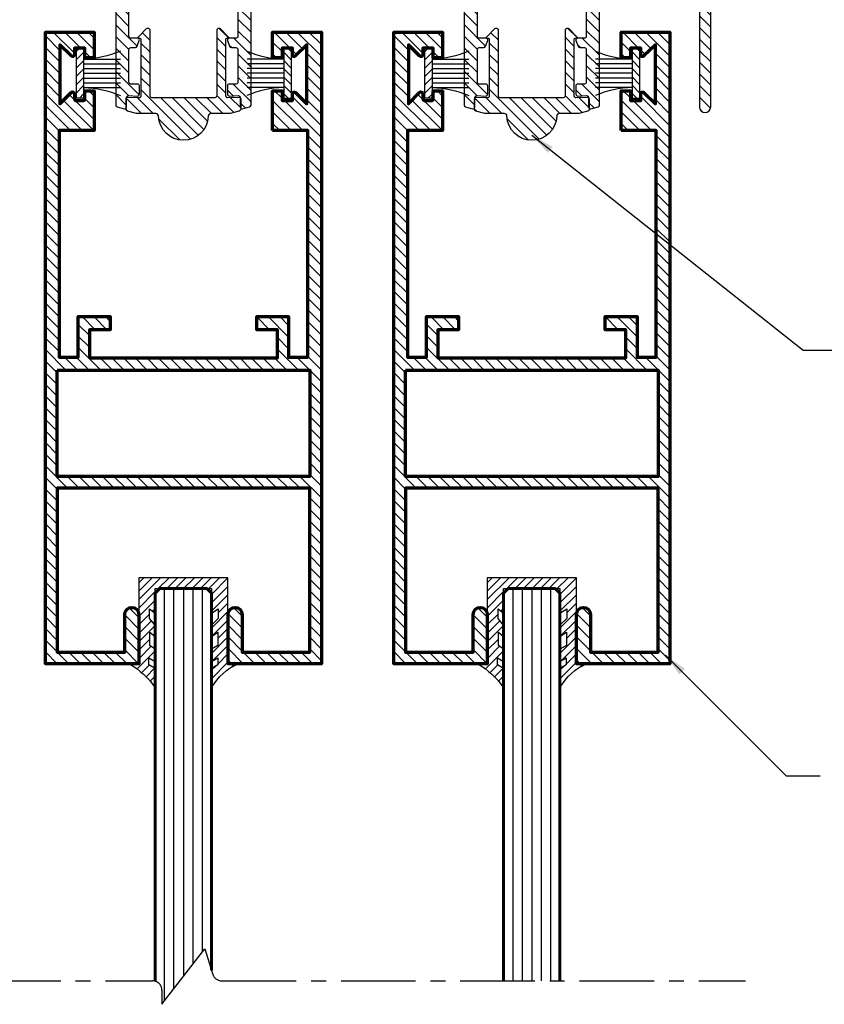
# Model space of a CAD drawing. Units: millimetres. Extents: x -1311 to 8132, y -6693 to 1796.
# Drawn here: x 3225 to 3310, y -4762 to -4657 of the extents above; entities that cross this region are included whole.
import ezdxf

# ---------------------------------------------------------------- set-up
doc = ezdxf.new("R2010")
doc.units = ezdxf.units.MM
doc.header["$MEASUREMENT"] = 0
doc.linetypes.add('AXES', pattern=[50.8, 31.75, -6.35, 6.35, -6.35])
for name, color, linetype, lineweight in [('Accessory-Contour', 1, 'Continuous', 25), ('Aluminium-Contour', 2, 'Continuous', 70), ('Glass-Contour', 4, 'Continuous', 60), ('Glass-Elevation', 150, 'Continuous', 25)]:
    doc.layers.add(name, color=color, linetype=linetype, lineweight=lineweight)
for name, color, linetype in [('F-AXES', 1, 'AXES'), ('KYS', 7, 'Continuous'), ('TOS_M1', 7, 'Continuous')]:
    doc.layers.add(name, color=color, linetype=linetype)
doc.styles.add('ROMANS', font='romans.shx', dxfattribs={"width": 0.7})
doc.dimstyles.new('TRT-1', dxfattribs={"dimtxt": 3, "dimasz": 2.5, "dimexe": 1, "dimexo": 1, "dimgap": 1, "dimtad": 1, "dimdec": 1, "dimzin": 12, "dimdsep": 46, "dimtxsty": 'ROMANS', "dimcen": 0, "dimclrd": 8, "dimclre": 8, "dimclrt": 1, "dimazin": 3, "dimtfac": 1, "dimtdec": 1, "dimtmove": 2, "dimatfit": 3, "dimfxl": 1, "dimarcsym": 0})

# ---------------------------------------------------------------- blocks, each defined once
blk = doc.blocks.new('A$C705B5D30')
h = blk.add_hatch()
h.set_pattern_fill('ANSI31', color=8, scale=5, angle=180, style=0)
h.set_pattern_definition([(225, (1579.3032, 474.50335), (0.44194174, -0.44194174), [])])
h.paths.add_polyline_path([(2.65, 0.15), (2.65, 0.95), (-2.65, 0.95), (-2.65, 0.15)])
at = {"layer": 'KYS', "color": 6}
for p, q in [((-1.5, 0.95), (-1.5, 4.86)), ((-1, 0.95), (-1, 4.86)), ((-0.5, 0.95), (-0.5, 4.86)), ((0, 0.95), (0, 4.86)), ((0.5, 0.95), (0.5, 4.86)), ((1, 0.95), (1, 4.86)), ((1.5, 0.95), (1.5, 4.86)), ((2.65, 0.95), (-2.65, 0.95)), ((-2.65, 0.95), (-2.65, 0.15)), ((2.65, 0.15), (-2.65, 0.15)), ((2.65, 0.95), (2.65, 0.15))]:
    blk.add_line(p, q, dxfattribs=at)
for centre, start, end in [((-12.13, 0.69), 1.4203, 23.115), ((12.13, 0.69), 156.885, 178.5797)]:
    blk.add_arc(centre, 10.63, start, end, dxfattribs=at)
blk = doc.blocks.new('A$C66BF1652')
h = blk.add_hatch()
h.set_pattern_fill('ANSI31', color=256, scale=7)
edge = h.paths.add_edge_path()
edge.add_line((-53.53, 232.23), (-57.78, 232.23))
edge.add_line((-57.78, 232.23), (-57.78, 233.23))
edge.add_line((-57.78, 233.23), (-56.73, 233.23))
edge.add_line((-56.73, 233.23), (-56.73, 234.33))
edge.add_line((-56.73, 234.33), (-57.45, 234.33))
edge.add_arc((-57.45, 234.53), 0.2, 135, 270, ccw=False)
edge.add_line((-57.59, 234.67), (-56.38, 235.88))
edge.add_line((-56.38, 235.88), (-62.68, 235.88))
edge.add_line((-62.68, 235.88), (-61.48, 234.67))
edge.add_arc((-61.62, 234.53), 0.2, -90, 45, ccw=False)
edge.add_line((-61.62, 234.33), (-62.33, 234.33))
edge.add_line((-62.33, 234.33), (-62.33, 233.23))
edge.add_line((-62.33, 233.23), (-61.28, 233.23))
edge.add_line((-61.28, 233.23), (-61.28, 232.23))
edge.add_line((-61.28, 232.23), (-64.03, 232.23))
edge.add_line((-64.03, 232.23), (-64.03, 237.43))
edge.add_line((-64.03, 237.43), (3.22, 237.43))
edge.add_line((3.22, 237.43), (3.22, 227.48))
edge.add_line((3.22, 227.48), (-2.03, 227.48))
edge.add_arc((-2.03, 228.23), 0.75, 90, 270, ccw=False)
edge.add_line((-2.03, 228.98), (1.97, 228.98))
edge.add_line((1.97, 228.98), (1.97, 236.18))
edge.add_line((1.97, 236.18), (-15.48, 236.18))
edge.add_line((-15.48, 236.18), (-15.48, 209.28))
edge.add_line((-15.48, 209.28), (1.97, 209.28))
edge.add_line((1.97, 209.28), (1.97, 216.48))
edge.add_line((1.97, 216.48), (-2.03, 216.48))
edge.add_arc((-2.03, 217.23), 0.75, 90, 270, ccw=False)
edge.add_line((-2.03, 217.98), (3.22, 217.98))
edge.add_line((3.22, 217.98), (3.22, 208.03))
edge.add_line((3.22, 208.03), (-64.03, 208.03))
edge.add_line((-64.03, 208.03), (-64.03, 213.23))
edge.add_line((-64.03, 213.23), (-61.28, 213.23))
edge.add_line((-61.28, 213.23), (-61.28, 212.23))
edge.add_line((-61.28, 212.23), (-62.33, 212.23))
edge.add_line((-62.33, 212.23), (-62.33, 211.13))
edge.add_line((-62.33, 211.13), (-61.62, 211.13))
edge.add_arc((-61.62, 210.93), 0.2, -45, 90, ccw=False)
edge.add_line((-61.48, 210.78), (-62.68, 209.58))
edge.add_line((-62.68, 209.58), (-56.38, 209.58))
edge.add_line((-56.38, 209.58), (-57.59, 210.78))
edge.add_arc((-57.45, 210.93), 0.2, 90, 225, ccw=False)
edge.add_line((-57.45, 211.13), (-56.93, 211.13))
edge.add_arc((-56.93, 211.33), 0.2, 270, 360)
edge.add_line((-56.73, 211.33), (-56.73, 212.03))
edge.add_arc((-56.93, 212.03), 0.2, 0, 90)
edge.add_line((-56.93, 212.23), (-57.78, 212.23))
edge.add_line((-57.78, 212.23), (-57.78, 213.23))
edge.add_line((-57.78, 213.23), (-53.53, 213.23))
edge.add_line((-53.53, 213.23), (-53.53, 209.48))
edge.add_line((-53.53, 209.48), (-29.43, 209.48))
edge.add_line((-29.43, 209.48), (-29.43, 211.53))
edge.add_line((-29.43, 211.53), (-33.73, 211.53))
edge.add_line((-33.73, 211.53), (-33.73, 214.93))
edge.add_line((-33.73, 214.93), (-32.33, 214.93))
edge.add_line((-32.33, 214.93), (-32.33, 212.73))
edge.add_line((-32.33, 212.73), (-29.33, 212.73))
edge.add_line((-29.33, 212.73), (-29.33, 232.73))
edge.add_line((-29.33, 232.73), (-32.33, 232.73))
edge.add_line((-32.33, 232.73), (-32.33, 230.53))
edge.add_line((-32.33, 230.53), (-33.73, 230.53))
edge.add_line((-33.73, 230.53), (-33.73, 233.93))
edge.add_line((-33.73, 233.93), (-29.43, 233.93))
edge.add_line((-29.43, 233.93), (-29.43, 235.98))
edge.add_line((-29.43, 235.98), (-53.53, 235.98))
edge.add_line((-53.53, 235.98), (-53.53, 232.23))
h.paths.add_polyline_path([(-28.03, 209.28), (-28.03, 236.18), (-16.73, 236.18), (-16.73, 209.28)], flags=16)
at = {"layer": 'Aluminium-Contour', "color": 3}
blk.add_lwpolyline([(-53.53, 232.23), (-57.78, 232.23), (-57.78, 233.23), (-56.73, 233.23), (-56.73, 234.33), (-57.45, 234.33, -0.668179), (-57.59, 234.67), (-56.38, 235.88), (-62.68, 235.88), (-61.48, 234.67, -0.668179), (-61.62, 234.33), (-62.33, 234.33), (-62.33, 233.23), (-61.28, 233.23), (-61.28, 232.23), (-64.03, 232.23), (-64.03, 237.43), (3.22, 237.43), (3.22, 227.48), (-2.03, 227.48, -1), (-2.03, 228.98), (1.97, 228.98), (1.97, 236.18), (-15.48, 236.18), (-15.48, 209.28), (1.97, 209.28), (1.97, 216.48), (-2.03, 216.48, -1), (-2.03, 217.98), (3.22, 217.98), (3.22, 208.03), (-64.03, 208.03), (-64.03, 213.23), (-61.28, 213.23), (-61.28, 212.23), (-62.33, 212.23), (-62.33, 211.13), (-61.62, 211.13, -0.668179), (-61.48, 210.78), (-62.68, 209.58), (-56.38, 209.58), (-57.59, 210.78, -0.668179), (-57.45, 211.13), (-56.93, 211.13, 0.414214), (-56.73, 211.33), (-56.73, 212.03, 0.414214), (-56.93, 212.23), (-57.78, 212.23), (-57.78, 213.23), (-53.53, 213.23), (-53.53, 209.48), (-29.43, 209.48), (-29.43, 211.53), (-33.73, 211.53), (-33.73, 214.93), (-32.33, 214.93), (-32.33, 212.73), (-29.33, 212.73), (-29.33, 232.73), (-32.33, 232.73), (-32.33, 230.53), (-33.73, 230.53), (-33.73, 233.93), (-29.43, 233.93), (-29.43, 235.98), (-53.53, 235.98)], format="xyb", close=True, dxfattribs=at)
blk.add_lwpolyline([(-28.03, 209.28), (-28.03, 236.18), (-16.73, 236.18), (-16.73, 209.28)], close=True, dxfattribs=at)
blk = doc.blocks.new('A$C3958574A')
h = blk.add_hatch()
h.set_pattern_fill('ANSI31', color=256, scale=7)
h.set_pattern_definition([(45, (-141.8919, -1017.5003), (-0.6187184, 0.6187184), [])])
edge = h.paths.add_edge_path()
edge.add_line((4.99, 1.71), (2.95, 1.71))
edge.add_arc((2.95, 2.01), 0.3, 181.9426, 270, ccw=False)
edge.add_arc((0, 1.91), 2.65, 1.9426, 178.0574)
edge.add_arc((-2.95, 2.01), 0.3, 270, 358.0574, ccw=False)
edge.add_line((-2.95, 1.71), (-4.99, 1.71))
edge.add_line((-4.99, 1.71), (-5.95, 1.46))
edge.add_arc((-5.9, 1.26), 0.2, 105, 180)
edge.add_line((-6.1, 1.26), (-6.1, 0.17))
edge.add_arc((-5.9, 0.17), 0.2, 180, 272)
edge.add_line((-5.89, -0.03), (-4.7, 0.01))
edge.add_arc((-4.69, -0.19), 0.2, 0, 92, ccw=False)
edge.add_line((-4.49, -0.19), (-4.49, -6.16))
edge.add_arc((-4.59, -6.16), 0.1, 270, 358.1612, ccw=False)
edge.add_line((-4.59, -6.26), (-4.75, -6.26))
edge.add_arc((-4.75, -6.36), 0.1, 90, 225)
edge.add_line((-4.82, -6.43), (-3.93, -7.32))
edge.add_arc((-3.79, -7.18), 0.2, 225, 360)
edge.add_line((-3.59, -7.18), (-3.59, -0.2))
edge.add_arc((-3.39, -0.2), 0.2, 90, 180, ccw=False)
edge.add_line((-3.39, 0), (3.39, 0))
edge.add_arc((3.39, -0.2), 0.2, 0, 90, ccw=False)
edge.add_line((3.59, -0.2), (3.59, -7.18))
edge.add_arc((3.79, -7.18), 0.2, 180, 315)
edge.add_line((3.93, -7.32), (4.82, -6.43))
edge.add_arc((4.75, -6.36), 0.1, 315, 450)
edge.add_line((4.75, -6.26), (4.59, -6.26))
edge.add_arc((4.59, -6.16), 0.1, 181.8388, 270, ccw=False)
edge.add_line((4.49, -6.16), (4.49, -0.19))
edge.add_arc((4.69, -0.19), 0.2, 88, 180, ccw=False)
edge.add_line((4.7, 0.01), (5.89, -0.03))
edge.add_arc((5.9, 0.17), 0.2, 268, 360)
edge.add_line((6.1, 0.17), (6.1, 1.26))
edge.add_arc((5.9, 1.26), 0.2, 0, 75)
edge.add_line((5.95, 1.46), (4.99, 1.71))
at = {"color": 3}
blk.add_lwpolyline([(4.99, 1.71), (2.95, 1.71, -0.404318), (2.65, 2, 0.966657), (-2.65, 2, -0.404318), (-2.95, 1.71), (-4.99, 1.71), (-5.95, 1.46, 0.339454), (-6.1, 1.26), (-6.1, 0.17, 0.424475), (-5.89, -0.03), (-4.7, 0.01, -0.424475), (-4.49, -0.19), (-4.49, -6.16, -0.404845), (-4.59, -6.26), (-4.75, -6.26, 0.668179), (-4.82, -6.43), (-3.93, -7.32, 0.668179), (-3.59, -7.18), (-3.59, -0.2, -0.414214), (-3.39, 0), (3.39, 0, -0.414214), (3.59, -0.2), (3.59, -7.18, 0.668179), (3.93, -7.32), (4.82, -6.43, 0.668179), (4.75, -6.26), (4.59, -6.26, -0.404845), (4.49, -6.16), (4.49, -0.19, -0.424475), (4.7, 0.01), (5.89, -0.03, 0.424475), (6.1, 0.17), (6.1, 1.26, 0.339454), (5.95, 1.46)], format="xyb", close=True, dxfattribs=at)
blk = doc.blocks.new('A$C405157F7')
h = blk.add_hatch()
h.set_pattern_fill('ANSI31', color=256, scale=7)
edge = h.paths.add_edge_path(flags=16)
edge.add_line((38.57, 0.6), (37.07, 0.6))
edge.add_arc((37.07, 0.4), 0.2, 90, 180)
edge.add_line((36.87, 0.4), (36.87, -0.7))
edge.add_arc((36.57, -0.7), 0.3, -90, 0, ccw=False)
edge.add_line((36.57, -1), (36.35, -1))
edge.add_arc((33.15, 0), 3.35, 321.4681, 342.632, ccw=False)
edge.add_arc((35.54, -1.9), 0.3, 270, 321.4681, ccw=False)
edge.add_line((35.54, -2.2), (34.59, -2.2))
edge.add_arc((34.59, -1.9), 0.3, 210, 270, ccw=False)
edge.add_line((34.33, -2.05), (34.21, -1.84))
edge.add_arc((34.47, -1.69), 0.3, 128.0209, 210, ccw=False)
edge.add_arc((33.15, 0), 1.85, 308.0209, 424.378)
edge.add_line((33.95, 1.67), (33.95, 1.85))
edge.add_line((33.95, 1.85), (32.35, 1.85))
edge.add_line((32.35, 1.85), (32.35, 1.67))
edge.add_arc((33.15, 0), 1.85, 115.622, 231.9791)
edge.add_arc((31.83, -1.69), 0.3, -30, 51.9791, ccw=False)
edge.add_line((32.09, -1.84), (31.97, -2.05))
edge.add_arc((31.71, -1.9), 0.3, 270, 330, ccw=False)
edge.add_line((31.71, -2.2), (30.76, -2.2))
edge.add_arc((30.76, -1.9), 0.3, 218.5319, 270, ccw=False)
edge.add_arc((33.15, 0), 3.35, 197.368, 218.5319, ccw=False)
edge.add_line((29.95, -1), (29.73, -1))
edge.add_arc((29.73, -0.7), 0.3, 180, 270, ccw=False)
edge.add_line((29.43, -0.7), (29.43, 0.4))
edge.add_arc((29.23, 0.4), 0.2, 0, 90)
edge.add_line((29.23, 0.6), (27.73, 0.6))
edge.add_arc((27.73, 0.9), 0.3, 180, 270, ccw=False)
edge.add_line((27.43, 0.9), (27.43, 1.55))
edge.add_arc((27.13, 1.55), 0.3, 0, 90)
edge.add_line((27.13, 1.85), (6.32, 1.85))
edge.add_arc((6.32, 1.55), 0.3, 90, 180)
edge.add_line((6.02, 1.55), (6.02, 0.9))
edge.add_arc((5.72, 0.9), 0.3, 270, 360, ccw=False)
edge.add_line((5.72, 0.6), (4.22, 0.6))
edge.add_arc((4.22, 0.4), 0.2, 90, 180)
edge.add_line((4.02, 0.4), (4.02, -0.7))
edge.add_arc((3.72, -0.7), 0.3, -90, 0, ccw=False)
edge.add_line((3.72, -1), (3.2, -1))
edge.add_arc((0, 0), 3.35, 321.4681, 342.632, ccw=False)
edge.add_arc((2.39, -1.9), 0.3, 270, 321.4681, ccw=False)
edge.add_line((2.39, -2.2), (1.44, -2.2))
edge.add_arc((1.44, -1.9), 0.3, 210, 270, ccw=False)
edge.add_line((1.18, -2.05), (1.06, -1.84))
edge.add_arc((1.32, -1.69), 0.3, 128.0209, 210, ccw=False)
edge.add_arc((0, 0), 1.85, 308.0209, 424.378)
edge.add_line((0.8, 1.67), (0.8, 1.85))
edge.add_line((0.8, 1.85), (-0.8, 1.85))
edge.add_line((-0.8, 1.85), (-0.8, 1.67))
edge.add_arc((0, 0), 1.85, 115.622, 231.9791)
edge.add_arc((-1.32, -1.69), 0.3, -30, 51.9791, ccw=False)
edge.add_line((-1.06, -1.84), (-1.18, -2.05))
edge.add_arc((-1.44, -1.9), 0.3, 270, 330, ccw=False)
edge.add_line((-1.44, -2.2), (-2.39, -2.2))
edge.add_arc((-2.39, -1.9), 0.3, 218.5319, 270, ccw=False)
edge.add_arc((0, 0), 3.35, 159.473, 218.5319, ccw=False)
edge.add_arc((-3.61, 1.35), 0.5, 339.473, 450)
edge.add_line((-3.61, 1.85), (-16.15, 1.85))
edge.add_arc((-16.15, 1.55), 0.3, 90, 180)
edge.add_line((-16.45, 1.55), (-16.45, -2.3))
edge.add_arc((-16.15, -2.3), 0.3, 180, 270)
edge.add_line((-16.15, -2.6), (-15.4, -2.6))
edge.add_arc((-15.4, -3.6), 1, 0, 90, ccw=False)
edge.add_line((-14.4, -3.6), (-14.4, -4))
edge.add_arc((-14.7, -4), 0.3, -90, 0, ccw=False)
edge.add_line((-14.7, -4.3), (-15.1, -4.3))
edge.add_arc((-15.1, -4.1), 0.2, 180, 270, ccw=False)
edge.add_line((-15.3, -4.1), (-15.3, -3.9))
edge.add_arc((-15.6, -3.9), 0.3, 0, 90)
edge.add_line((-15.6, -3.6), (-16.15, -3.6))
edge.add_arc((-16.15, -3.9), 0.3, 90, 180)
edge.add_line((-16.45, -3.9), (-16.45, -10.5))
edge.add_arc((-16.25, -10.5), 0.2, 180, 270)
edge.add_line((-16.25, -10.7), (-15.5, -10.7))
edge.add_arc((-15.5, -10.5), 0.2, 270, 360)
edge.add_line((-15.3, -10.5), (-15.3, -10.2))
edge.add_arc((-15.1, -10.2), 0.2, 90, 180, ccw=False)
edge.add_line((-15.1, -10), (-14.7, -10))
edge.add_arc((-14.7, -10.3), 0.3, 0, 90, ccw=False)
edge.add_line((-14.4, -10.3), (-14.4, -10.4))
edge.add_arc((-14.2, -10.4), 0.2, 180, 270)
edge.add_line((-14.2, -10.6), (80.5, -10.6))
edge.add_arc((80.5, -10.4), 0.2, 270, 360)
edge.add_line((80.7, -10.4), (80.7, -10.3))
edge.add_arc((81, -10.3), 0.3, 90, 180, ccw=False)
edge.add_line((81, -10), (81.4, -10))
edge.add_arc((81.4, -10.2), 0.2, 0, 90, ccw=False)
edge.add_line((81.6, -10.2), (81.6, -10.5))
edge.add_arc((81.8, -10.5), 0.2, 180, 270)
edge.add_line((81.8, -10.7), (82.55, -10.7))
edge.add_arc((82.55, -10.5), 0.2, 270, 360)
edge.add_line((82.75, -10.5), (82.75, -3.9))
edge.add_arc((82.45, -3.9), 0.3, 0, 90)
edge.add_line((82.45, -3.6), (81.9, -3.6))
edge.add_arc((81.9, -3.9), 0.3, 90, 180)
edge.add_line((81.6, -3.9), (81.6, -4.1))
edge.add_arc((81.4, -4.1), 0.2, -90, 0, ccw=False)
edge.add_line((81.4, -4.3), (81, -4.3))
edge.add_arc((81, -4), 0.3, 180, 270, ccw=False)
edge.add_line((80.7, -4), (80.7, -3.6))
edge.add_arc((81.7, -3.6), 1, 90, 180, ccw=False)
edge.add_line((81.7, -2.6), (82.45, -2.6))
edge.add_arc((82.45, -2.3), 0.3, 270, 360)
edge.add_line((82.75, -2.3), (82.75, 1.55))
edge.add_arc((82.45, 1.55), 0.3, 0, 90)
edge.add_line((82.45, 1.85), (69.91, 1.85))
edge.add_arc((69.91, 1.35), 0.5, 90, 200.527)
edge.add_arc((66.3, 0), 3.35, -38.5319, 20.527, ccw=False)
edge.add_arc((68.69, -1.9), 0.3, 270, 321.4681, ccw=False)
edge.add_line((68.69, -2.2), (67.74, -2.2))
edge.add_arc((67.74, -1.9), 0.3, 210, 270, ccw=False)
edge.add_line((67.48, -2.05), (67.36, -1.84))
edge.add_arc((67.62, -1.69), 0.3, 128.0209, 210, ccw=False)
edge.add_arc((66.3, 0), 1.85, 308.0209, 424.378)
edge.add_line((67.1, 1.67), (67.1, 1.85))
edge.add_line((67.1, 1.85), (65.5, 1.85))
edge.add_line((65.5, 1.85), (65.5, 1.67))
edge.add_arc((66.3, 0), 1.85, 115.622, 231.9791)
edge.add_arc((64.98, -1.69), 0.3, -30, 51.9791, ccw=False)
edge.add_line((65.24, -1.84), (65.12, -2.05))
edge.add_arc((64.86, -1.9), 0.3, 270, 330, ccw=False)
edge.add_line((64.86, -2.2), (63.91, -2.2))
edge.add_arc((63.91, -1.9), 0.3, 218.5319, 270, ccw=False)
edge.add_arc((66.3, 0), 3.35, 197.368, 218.5319, ccw=False)
edge.add_line((63.1, -1), (62.58, -1))
edge.add_arc((62.58, -0.7), 0.3, 180, 270, ccw=False)
edge.add_line((62.28, -0.7), (62.28, 0.4))
edge.add_arc((62.08, 0.4), 0.2, 0, 90)
edge.add_line((62.08, 0.6), (60.58, 0.6))
edge.add_arc((60.58, 0.9), 0.3, 180, 270, ccw=False)
edge.add_line((60.28, 0.9), (60.28, 1.55))
edge.add_arc((59.98, 1.55), 0.3, 360, 450)
edge.add_line((59.98, 1.85), (39.17, 1.85))
edge.add_arc((39.17, 1.55), 0.3, 90, 180)
edge.add_line((38.87, 1.55), (38.87, 0.9))
edge.add_arc((38.57, 0.9), 0.3, -90, 0, ccw=False)
edge = h.paths.add_edge_path()
edge.add_arc((16.1, -11.7), 0.3, 270, 315, ccw=False)
edge.add_line((16.1, -12), (-16.15, -12))
edge.add_arc((-16.15, -12.3), 0.3, 90, 180)
edge.add_line((-16.45, -12.3), (-16.45, -18.1))
edge.add_arc((-16.15, -18.1), 0.3, 180, 270)
edge.add_line((-16.15, -18.4), (-10.75, -18.4))
edge.add_arc((-10.75, -17.4), 1, 270, 360)
edge.add_line((-9.75, -17.4), (-9.75, -16.1))
edge.add_arc((-8.75, -16.1), 1, 90, 180, ccw=False)
edge.add_line((-8.75, -15.1), (-8.33, -15.1))
edge.add_arc((-8.33, -15.3), 0.2, 45, 90, ccw=False)
edge.add_line((-8.19, -15.16), (-7.75, -15.6))
edge.add_line((-7.75, -15.6), (-7.31, -15.16))
edge.add_arc((-7.17, -15.3), 0.2, 90, 135, ccw=False)
edge.add_line((-7.17, -15.1), (-6.35, -15.1))
edge.add_arc((-6.35, -16.1), 1, -90, 90, ccw=False)
edge.add_line((-6.35, -17.1), (-8.25, -17.1))
edge.add_arc((-8.25, -17.4), 0.3, 90, 180)
edge.add_line((-8.55, -17.4), (-8.55, -19.3))
edge.add_arc((-8.85, -19.3), 0.3, -90, 0, ccw=False)
edge.add_line((-8.85, -19.6), (-17.35, -19.6))
edge.add_arc((-17.35, -19.3), 0.3, 180, 270, ccw=False)
edge.add_line((-17.65, -19.3), (-17.65, 3.25))
edge.add_line((-17.65, 3.25), (-16.8, 3.25))
edge.add_arc((-16.8, 3.55), 0.3, 270, 360)
edge.add_line((-16.5, 3.55), (-16.5, 29.61))
edge.add_arc((-16.3, 29.61), 0.2, 105, 180, ccw=False)
edge.add_line((-16.35, 29.81), (-15.6, 30.01))
edge.add_arc((-15.55, 29.81), 0.2, 0, 105, ccw=False)
edge.add_line((-15.35, 29.81), (-15.35, 28.81))
edge.add_arc((-15.15, 28.81), 0.2, 180, 272)
edge.add_line((-15.14, 28.61), (-14.2, 28.65))
edge.add_arc((-14.19, 28.45), 0.2, 0, 92, ccw=False)
edge.add_line((-13.99, 28.45), (-13.99, 27.57))
edge.add_arc((-14.19, 27.57), 0.2, 270, 360, ccw=False)
edge.add_line((-14.19, 27.37), (-14.9, 27.37))
edge.add_arc((-14.9, 27.17), 0.2, 90, 180)
edge.add_line((-15.1, 27.17), (-15.1, 23.69))
edge.add_arc((-14.9, 23.69), 0.2, 180, 270)
edge.add_line((-14.9, 23.49), (-14.41, 23.49))
edge.add_arc((-14.41, 23.29), 0.2, 20, 90, ccw=False)
edge.add_line((-14.22, 23.35), (-14, 22.75))
edge.add_arc((-14.19, 22.69), 0.2, -90, 20, ccw=False)
edge.add_line((-14.19, 22.49), (-14.9, 22.49))
edge.add_arc((-14.9, 22.29), 0.2, 90, 180)
edge.add_line((-15.1, 22.29), (-15.1, 18.5))
edge.add_line((-15.1, 18.5), (-14.05, 18.5))
edge.add_arc((-14.05, 18.25), 0.25, 0, 90, ccw=False)
edge.add_line((-13.8, 18.25), (-13.8, 17.55))
edge.add_arc((-14.05, 17.55), 0.25, 270, 360, ccw=False)
edge.add_line((-14.05, 17.3), (-15.1, 17.3))
edge.add_line((-15.1, 17.3), (-15.1, 15.15))
edge.add_line((-15.1, 15.15), (-14.05, 15.15))
edge.add_arc((-14.05, 14.9), 0.25, 0, 90, ccw=False)
edge.add_line((-13.8, 14.9), (-13.8, 14.2))
edge.add_arc((-14.05, 14.2), 0.25, 270, 360, ccw=False)
edge.add_line((-14.05, 13.95), (-14.7, 13.95))
edge.add_arc((-14.7, 13.65), 0.3, 90, 180)
edge.add_line((-15, 13.65), (-15, 3.55))
edge.add_arc((-14.7, 3.55), 0.3, 180, 270)
edge.add_line((-14.7, 3.25), (-3.9, 3.25))
edge.add_arc((-3.9, 3.55), 0.3, 270, 360)
edge.add_line((-3.6, 3.55), (-3.6, 13.65))
edge.add_arc((-3.9, 13.65), 0.3, 0, 90)
edge.add_line((-3.9, 13.95), (-4.55, 13.95))
edge.add_arc((-4.55, 14.2), 0.25, 180, 270, ccw=False)
edge.add_line((-4.8, 14.2), (-4.8, 14.9))
edge.add_arc((-4.55, 14.9), 0.25, 90, 180, ccw=False)
edge.add_line((-4.55, 15.15), (-3.5, 15.15))
edge.add_line((-3.5, 15.15), (-3.5, 17.3))
edge.add_line((-3.5, 17.3), (-4.55, 17.3))
edge.add_arc((-4.55, 17.55), 0.25, 180, 270, ccw=False)
edge.add_line((-4.8, 17.55), (-4.8, 18.25))
edge.add_arc((-4.55, 18.25), 0.25, 90, 180, ccw=False)
edge.add_line((-4.55, 18.5), (-3.5, 18.5))
edge.add_line((-3.5, 18.5), (-3.5, 22.29))
edge.add_arc((-3.7, 22.29), 0.2, 0, 90)
edge.add_line((-3.7, 22.49), (-4.41, 22.49))
edge.add_arc((-4.41, 22.69), 0.2, 160, 270, ccw=False)
edge.add_line((-4.6, 22.75), (-4.38, 23.35))
edge.add_arc((-4.19, 23.29), 0.2, 90, 160, ccw=False)
edge.add_line((-4.19, 23.49), (-3.7, 23.49))
edge.add_arc((-3.7, 23.69), 0.2, 270, 360)
edge.add_line((-3.5, 23.69), (-3.5, 27.17))
edge.add_arc((-3.7, 27.17), 0.2, 0, 90)
edge.add_line((-3.7, 27.37), (-4.41, 27.37))
edge.add_arc((-4.41, 27.57), 0.2, 180, 270, ccw=False)
edge.add_line((-4.61, 27.57), (-4.61, 28.45))
edge.add_arc((-4.41, 28.45), 0.2, 88, 180, ccw=False)
edge.add_line((-4.4, 28.65), (-3.46, 28.61))
edge.add_arc((-3.45, 28.81), 0.2, 268, 360)
edge.add_line((-3.25, 28.81), (-3.25, 29.81))
edge.add_arc((-3.05, 29.81), 0.2, 75, 180, ccw=False)
edge.add_line((-3, 30.01), (-2.25, 29.81))
edge.add_arc((-2.3, 29.61), 0.2, 0, 75, ccw=False)
edge.add_line((-2.1, 29.61), (-2.1, 3.55))
edge.add_arc((-1.8, 3.55), 0.3, 180, 270)
edge.add_line((-1.8, 3.25), (20.3, 3.25))
edge.add_arc((20.3, 3.55), 0.3, 270, 360)
edge.add_line((20.6, 3.55), (20.6, 29.61))
edge.add_arc((20.8, 29.61), 0.2, 105, 180, ccw=False)
edge.add_line((20.75, 29.81), (21.5, 30.01))
edge.add_arc((21.55, 29.81), 0.2, 0, 105, ccw=False)
edge.add_line((21.75, 29.81), (21.75, 28.81))
edge.add_arc((21.95, 28.81), 0.2, 180, 272)
edge.add_line((21.96, 28.61), (22.9, 28.65))
edge.add_arc((22.91, 28.45), 0.2, 0, 92, ccw=False)
edge.add_line((23.11, 28.45), (23.11, 27.57))
edge.add_arc((22.91, 27.57), 0.2, 270, 360, ccw=False)
edge.add_line((22.91, 27.37), (22.2, 27.37))
edge.add_arc((22.2, 27.17), 0.2, 90, 180)
edge.add_line((22, 27.17), (22, 23.69))
edge.add_arc((22.2, 23.69), 0.2, 180, 270)
edge.add_line((22.2, 23.49), (22.69, 23.49))
edge.add_arc((22.69, 23.29), 0.2, 20, 90, ccw=False)
edge.add_line((22.88, 23.35), (23.1, 22.75))
edge.add_arc((22.91, 22.69), 0.2, -90, 20, ccw=False)
edge.add_line((22.91, 22.49), (22.2, 22.49))
edge.add_arc((22.2, 22.29), 0.2, 90, 180)
edge.add_line((22, 22.29), (22, 18.5))
edge.add_line((22, 18.5), (23.05, 18.5))
edge.add_arc((23.05, 18.25), 0.25, 0, 90, ccw=False)
edge.add_line((23.3, 18.25), (23.3, 17.55))
edge.add_arc((23.05, 17.55), 0.25, 270, 360, ccw=False)
edge.add_line((23.05, 17.3), (22, 17.3))
edge.add_line((22, 17.3), (22, 15.15))
edge.add_line((22, 15.15), (23.05, 15.15))
edge.add_arc((23.05, 14.9), 0.25, 0, 90, ccw=False)
edge.add_line((23.3, 14.9), (23.3, 14.2))
edge.add_arc((23.05, 14.2), 0.25, 270, 360, ccw=False)
edge.add_line((23.05, 13.95), (22.4, 13.95))
edge.add_arc((22.4, 13.65), 0.3, 90, 180)
edge.add_line((22.1, 13.65), (22.1, 3.55))
edge.add_arc((22.4, 3.55), 0.3, 180, 270)
edge.add_line((22.4, 3.25), (33.3, 3.25))
edge.add_arc((33.3, 3.45), 0.2, 270, 360)
edge.add_line((33.5, 3.45), (33.5, 13.65))
edge.add_arc((33.2, 13.65), 0.3, 0, 90)
edge.add_line((33.2, 13.95), (32.55, 13.95))
edge.add_arc((32.55, 14.2), 0.25, 180, 270, ccw=False)
edge.add_line((32.3, 14.2), (32.3, 14.9))
edge.add_arc((32.55, 14.9), 0.25, 90, 180, ccw=False)
edge.add_line((32.55, 15.15), (33.6, 15.15))
edge.add_line((33.6, 15.15), (33.6, 17.3))
edge.add_line((33.6, 17.3), (32.55, 17.3))
edge.add_arc((32.55, 17.55), 0.25, 180, 270, ccw=False)
edge.add_line((32.3, 17.55), (32.3, 18.25))
edge.add_arc((32.55, 18.25), 0.25, 90, 180, ccw=False)
edge.add_line((32.55, 18.5), (33.6, 18.5))
edge.add_line((33.6, 18.5), (33.6, 22.29))
edge.add_arc((33.4, 22.29), 0.2, 360, 450)
edge.add_line((33.4, 22.49), (32.69, 22.49))
edge.add_arc((32.69, 22.69), 0.2, 160, 270, ccw=False)
edge.add_line((32.5, 22.75), (32.72, 23.35))
edge.add_arc((32.91, 23.29), 0.2, 90, 160, ccw=False)
edge.add_line((32.91, 23.49), (33.4, 23.49))
edge.add_arc((33.4, 23.69), 0.2, 270, 360)
edge.add_line((33.6, 23.69), (33.6, 27.17))
edge.add_arc((33.4, 27.17), 0.2, 0, 90)
edge.add_line((33.4, 27.37), (32.69, 27.37))
edge.add_arc((32.69, 27.57), 0.2, 180, 270, ccw=False)
edge.add_line((32.49, 27.57), (32.49, 28.45))
edge.add_arc((32.69, 28.45), 0.2, 88, 180, ccw=False)
edge.add_line((32.7, 28.65), (33.64, 28.61))
edge.add_arc((33.65, 28.81), 0.2, 268, 360)
edge.add_line((33.85, 28.81), (33.85, 29.81))
edge.add_arc((34.05, 29.81), 0.2, 75, 180, ccw=False)
edge.add_line((34.1, 30.01), (34.85, 29.81))
edge.add_arc((34.8, 29.61), 0.2, 0, 75, ccw=False)
edge.add_line((35, 29.61), (35, 3.55))
edge.add_arc((35.3, 3.55), 0.3, 180, 270)
edge.add_line((35.3, 3.25), (57.4, 3.25))
edge.add_arc((57.4, 3.55), 0.3, 270, 360)
edge.add_line((57.7, 3.55), (57.7, 29.61))
edge.add_arc((57.9, 29.61), 0.2, 105, 180, ccw=False)
edge.add_line((57.85, 29.81), (58.6, 30.01))
edge.add_arc((58.65, 29.81), 0.2, 0, 105, ccw=False)
edge.add_line((58.85, 29.81), (58.85, 28.81))
edge.add_arc((59.05, 28.81), 0.2, 180, 272)
edge.add_line((59.06, 28.61), (60, 28.65))
edge.add_arc((60.01, 28.45), 0.2, 0, 92, ccw=False)
edge.add_line((60.21, 28.45), (60.21, 27.57))
edge.add_arc((60.01, 27.57), 0.2, -90, 0, ccw=False)
edge.add_line((60.01, 27.37), (59.3, 27.37))
edge.add_arc((59.3, 27.17), 0.2, 90, 180)
edge.add_line((59.1, 27.17), (59.1, 23.69))
edge.add_arc((59.3, 23.69), 0.2, 180, 270)
edge.add_line((59.3, 23.49), (59.79, 23.49))
edge.add_arc((59.79, 23.29), 0.2, 20, 90, ccw=False)
edge.add_line((59.98, 23.35), (60.2, 22.75))
edge.add_arc((60.01, 22.69), 0.2, -90, 20, ccw=False)
edge.add_line((60.01, 22.49), (59.3, 22.49))
edge.add_arc((59.3, 22.29), 0.2, 90, 180)
edge.add_line((59.1, 22.29), (59.1, 3.55))
edge.add_arc((59.4, 3.55), 0.3, 180, 270)
edge.add_line((59.4, 3.25), (70.4, 3.25))
edge.add_arc((70.4, 3.55), 0.3, 270, 360)
edge.add_line((70.7, 3.55), (70.7, 22.29))
edge.add_arc((70.5, 22.29), 0.2, 0, 90)
edge.add_line((70.5, 22.49), (69.79, 22.49))
edge.add_arc((69.79, 22.69), 0.2, 160, 270, ccw=False)
edge.add_line((69.6, 22.75), (69.82, 23.35))
edge.add_arc((70.01, 23.29), 0.2, 90, 160, ccw=False)
edge.add_line((70.01, 23.49), (70.5, 23.49))
edge.add_arc((70.5, 23.69), 0.2, 270, 360)
edge.add_line((70.7, 23.69), (70.7, 27.17))
edge.add_arc((70.5, 27.17), 0.2, 360, 450)
edge.add_line((70.5, 27.37), (69.79, 27.37))
edge.add_arc((69.79, 27.57), 0.2, 180, 270, ccw=False)
edge.add_line((69.59, 27.57), (69.59, 28.45))
edge.add_arc((69.79, 28.45), 0.2, 88, 180, ccw=False)
edge.add_line((69.8, 28.65), (70.74, 28.61))
edge.add_arc((70.75, 28.81), 0.2, 268, 360)
edge.add_line((70.95, 28.81), (70.95, 29.81))
edge.add_arc((71.15, 29.81), 0.2, 75, 180, ccw=False)
edge.add_line((71.2, 30.01), (71.95, 29.81))
edge.add_arc((71.9, 29.61), 0.2, 0, 75, ccw=False)
edge.add_line((72.1, 29.61), (72.1, 3.55))
edge.add_arc((72.4, 3.55), 0.3, 180, 270)
edge.add_line((72.4, 3.25), (82.45, 3.25))
edge.add_arc((82.45, 3.55), 0.3, 270, 360)
edge.add_line((82.75, 3.55), (82.75, 29.8))
edge.add_arc((83.35, 29.8), 0.6, 0, 180, ccw=False)
edge.add_line((83.95, 29.8), (83.95, -19.3))
edge.add_arc((83.65, -19.3), 0.3, -90, 0, ccw=False)
edge.add_line((83.65, -19.6), (75.15, -19.6))
edge.add_arc((75.15, -19.3), 0.3, 180, 270, ccw=False)
edge.add_line((74.85, -19.3), (74.85, -17.4))
edge.add_arc((74.55, -17.4), 0.3, 0, 90)
edge.add_line((74.55, -17.1), (72.65, -17.1))
edge.add_arc((72.65, -16.1), 1, 90, 270, ccw=False)
edge.add_line((72.65, -15.1), (73.47, -15.1))
edge.add_arc((73.47, -15.3), 0.2, 45, 90, ccw=False)
edge.add_line((73.61, -15.16), (74.05, -15.6))
edge.add_line((74.05, -15.6), (74.49, -15.16))
edge.add_arc((74.63, -15.3), 0.2, 90, 135, ccw=False)
edge.add_line((74.63, -15.1), (75.05, -15.1))
edge.add_arc((75.05, -16.1), 1, 0, 90, ccw=False)
edge.add_line((76.05, -16.1), (76.05, -17.4))
edge.add_arc((77.05, -17.4), 1, 180, 270)
edge.add_line((77.05, -18.4), (82.45, -18.4))
edge.add_arc((82.45, -18.1), 0.3, 270, 360)
edge.add_line((82.75, -18.1), (82.75, -12.3))
edge.add_arc((82.45, -12.3), 0.3, 0, 90)
edge.add_line((82.45, -12), (50.2, -12))
edge.add_arc((50.2, -11.7), 0.3, 225, 270, ccw=False)
edge.add_line((49.99, -11.91), (49.57, -11.5))
edge.add_line((49.57, -11.5), (49.16, -11.91))
edge.add_arc((48.95, -11.7), 0.3, 270, 315, ccw=False)
edge.add_line((48.95, -12), (17.35, -12))
edge.add_arc((17.35, -11.7), 0.3, 225, 270, ccw=False)
edge.add_line((17.14, -11.91), (16.73, -11.5))
edge.add_line((16.73, -11.5), (16.31, -11.91))
at = {"color": 3, "linetype": 'Continuous'}
for points in [[(20.6, 3.55), (20.6, 29.61, -0.339454), (20.75, 29.81), (21.5, 30.01, -0.493145), (21.75, 29.81), (21.75, 28.81, 0.424475), (21.96, 28.61), (22.9, 28.65, -0.424475), (23.11, 28.45), (23.11, 27.57, -0.414214), (22.91, 27.37), (22.2, 27.37, 0.414214), (22, 27.17), (22, 23.69, 0.414214), (22.2, 23.49), (22.69, 23.49, -0.315299), (22.88, 23.35), (23.1, 22.75, -0.520567), (22.91, 22.49), (22.2, 22.49, 0.414214), (22, 22.29), (22, 18.5)], [(33.6, 18.5), (33.6, 22.29, 0.414214), (33.4, 22.49), (32.69, 22.49, -0.520567), (32.5, 22.75), (32.72, 23.35, -0.315299), (32.91, 23.49), (33.4, 23.49, 0.414214), (33.6, 23.69), (33.6, 27.17, 0.414214), (33.4, 27.37), (32.69, 27.37, -0.414214), (32.49, 27.57), (32.49, 28.45, -0.424475), (32.7, 28.65), (33.64, 28.61, 0.424475), (33.85, 28.81), (33.85, 29.81, -0.493145), (34.1, 30.01), (34.85, 29.81, -0.339454), (35, 29.61), (35, 3.55, 0.414214)], [(57.7, 3.55), (57.7, 29.61, -0.339454), (57.85, 29.81), (58.6, 30.01, -0.493145), (58.85, 29.81), (58.85, 28.81, 0.424475), (59.06, 28.61), (60, 28.65, -0.424475), (60.21, 28.45), (60.21, 27.57, -0.414214), (60.01, 27.37), (59.3, 27.37, 0.414214), (59.1, 27.17), (59.1, 23.69, 0.414214), (59.3, 23.49), (59.79, 23.49, -0.315299), (59.98, 23.35), (60.2, 22.75, -0.520567), (60.01, 22.49), (59.3, 22.49, 0.414214), (59.1, 22.29), (59.1, 3.55, 0.414214)], [(70.7, 3.55), (70.7, 22.29, 0.414214), (70.5, 22.49), (69.79, 22.49, -0.520567), (69.6, 22.75), (69.82, 23.35, -0.315299), (70.01, 23.49), (70.5, 23.49, 0.414214), (70.7, 23.69), (70.7, 27.17, 0.414214), (70.5, 27.37), (69.79, 27.37, -0.414214), (69.59, 27.57), (69.59, 28.45, -0.424475), (69.8, 28.65), (70.74, 28.61, 0.424475), (70.95, 28.81), (70.95, 29.81, -0.493145), (71.2, 30.01), (71.95, 29.81, -0.339454), (72.1, 29.61), (72.1, 3.55, 0.414214)], [(82.75, 3.55), (82.75, 29.8, -1), (83.95, 29.8), (83.95, -19.3, -0.414214)]]:
    blk.add_lwpolyline(points, format="xyb", dxfattribs=at)

msp = doc.modelspace()

# ---------------------------------------------------------------- hatches: boundary and pattern name
at = {"layer": 'TOS_M1'}
h = msp.add_hatch(dxfattribs=at)
h.set_pattern_fill('ANSI31', color=8, scale=0.2)
h.set_pattern_definition([(45, (5274.9867, -563.84586), (-0.44901281, 0.44901281), [])])
edge = h.paths.add_edge_path()
edge.add_line((3245.04, -4717.905), (3245.04, -4720.52))
edge.add_line((3245.04, -4720.52), (3245.759, -4720.051))
edge.add_line((3245.759, -4720.051), (3245.759, -4721.1))
edge.add_line((3245.759, -4721.1), (3245.04, -4721.794))
edge.add_line((3245.04, -4721.794), (3245.04, -4723.011))
edge.add_line((3245.04, -4723.011), (3245.721, -4722.562))
edge.add_line((3245.721, -4722.562), (3245.721, -4723.966))
edge.add_line((3245.721, -4723.966), (3245.04, -4724.36))
edge.add_line((3245.04, -4724.36), (3245.04, -4725.652))
edge.add_line((3245.04, -4725.652), (3245.703, -4725.296))
edge.add_line((3245.703, -4725.296), (3245.703, -4726.008))
edge.add_line((3245.703, -4726.008), (3245.04, -4726.425))
edge.add_line((3245.04, -4726.425), (3245.04, -4728.444))
edge.add_arc((3250.274, -4731.449), 6.034, 113.26313, 150.14179, ccw=False)
edge.add_line((3247.89, -4725.905), (3246.79, -4725.905))
edge.add_line((3246.79, -4725.905), (3246.79, -4716.762))
edge.add_line((3246.79, -4716.762), (3237.29, -4716.762))
edge.add_line((3237.29, -4716.762), (3237.29, -4725.905))
edge.add_line((3237.29, -4725.905), (3236.29, -4725.905))
edge.add_arc((3231.759, -4733.57), 8.904, 35.14577, 59.41262, ccw=False)
edge.add_line((3239.04, -4728.444), (3239.04, -4726.425))
edge.add_line((3239.04, -4726.425), (3238.378, -4726.008))
edge.add_line((3238.378, -4726.008), (3238.378, -4725.296))
edge.add_line((3238.378, -4725.296), (3239.04, -4725.652))
edge.add_line((3239.04, -4725.652), (3239.04, -4724.36))
edge.add_line((3239.04, -4724.36), (3238.484, -4723.966))
edge.add_line((3238.484, -4723.966), (3238.484, -4722.562))
edge.add_line((3238.484, -4722.562), (3239.04, -4723.011))
edge.add_line((3239.04, -4723.011), (3239.04, -4721.794))
edge.add_line((3239.04, -4721.794), (3238.446, -4721.1))
edge.add_line((3238.446, -4721.1), (3238.446, -4720.051))
edge.add_line((3238.446, -4720.051), (3239.04, -4720.52))
edge.add_line((3239.04, -4720.52), (3239.04, -4717.905))
edge.add_line((3239.04, -4717.905), (3245.04, -4717.905))
h = msp.add_hatch(dxfattribs=at)
h.set_pattern_fill('ANSI31', color=8, scale=0.2)
h.set_pattern_definition([(45, (5312.0867, -563.84586), (-0.44901281, 0.44901281), [])])
edge = h.paths.add_edge_path()
edge.add_line((3282.14, -4717.905), (3282.14, -4720.52))
edge.add_line((3282.14, -4720.52), (3282.859, -4720.051))
edge.add_line((3282.859, -4720.051), (3282.859, -4721.1))
edge.add_line((3282.859, -4721.1), (3282.14, -4721.794))
edge.add_line((3282.14, -4721.794), (3282.14, -4723.011))
edge.add_line((3282.14, -4723.011), (3282.821, -4722.562))
edge.add_line((3282.821, -4722.562), (3282.821, -4723.966))
edge.add_line((3282.821, -4723.966), (3282.14, -4724.36))
edge.add_line((3282.14, -4724.36), (3282.14, -4725.652))
edge.add_line((3282.14, -4725.652), (3282.803, -4725.296))
edge.add_line((3282.803, -4725.296), (3282.803, -4726.008))
edge.add_line((3282.803, -4726.008), (3282.14, -4726.425))
edge.add_line((3282.14, -4726.425), (3282.14, -4728.444))
edge.add_arc((3287.374, -4731.449), 6.034, 113.26313, 150.14179, ccw=False)
edge.add_line((3284.99, -4725.905), (3283.89, -4725.905))
edge.add_line((3283.89, -4725.905), (3283.89, -4716.762))
edge.add_line((3283.89, -4716.762), (3274.39, -4716.762))
edge.add_line((3274.39, -4716.762), (3274.39, -4725.905))
edge.add_line((3274.39, -4725.905), (3273.39, -4725.905))
edge.add_arc((3268.859, -4733.57), 8.904, 35.14577, 59.41262, ccw=False)
edge.add_line((3276.14, -4728.444), (3276.14, -4726.425))
edge.add_line((3276.14, -4726.425), (3275.478, -4726.008))
edge.add_line((3275.478, -4726.008), (3275.478, -4725.296))
edge.add_line((3275.478, -4725.296), (3276.14, -4725.652))
edge.add_line((3276.14, -4725.652), (3276.14, -4724.36))
edge.add_line((3276.14, -4724.36), (3275.584, -4723.966))
edge.add_line((3275.584, -4723.966), (3275.584, -4722.562))
edge.add_line((3275.584, -4722.562), (3276.14, -4723.011))
edge.add_line((3276.14, -4723.011), (3276.14, -4721.794))
edge.add_line((3276.14, -4721.794), (3275.546, -4721.1))
edge.add_line((3275.546, -4721.1), (3275.546, -4720.051))
edge.add_line((3275.546, -4720.051), (3276.14, -4720.52))
edge.add_line((3276.14, -4720.52), (3276.14, -4717.905))
edge.add_line((3276.14, -4717.905), (3282.14, -4717.905))

# ---------------------------------------------------------------- linework, layer by layer
at = {"layer": 'Accessory-Contour'}
for points in [[(3245.04, -4717.905), (3245.04, -4720.52), (3245.759, -4720.051), (3245.759, -4721.1), (3245.04, -4721.794), (3245.04, -4723.011), (3245.721, -4722.562), (3245.721, -4723.966), (3245.04, -4724.36), (3245.04, -4725.652), (3245.703, -4725.296), (3245.703, -4726.008), (3245.04, -4726.425), (3245.04, -4728.444, -0.1623169), (3247.89, -4725.905), (3246.79, -4725.905), (3246.79, -4716.762), (3237.29, -4716.762), (3237.29, -4725.905), (3236.29, -4725.905, -0.1062816), (3239.04, -4728.444), (3239.04, -4726.425), (3238.378, -4726.008), (3238.378, -4725.296), (3239.04, -4725.652), (3239.04, -4724.36), (3238.484, -4723.966), (3238.484, -4722.562), (3239.04, -4723.011), (3239.04, -4721.794), (3238.446, -4721.1), (3238.446, -4720.051), (3239.04, -4720.52), (3239.04, -4717.905)], [(3282.14, -4717.905), (3282.14, -4720.52), (3282.859, -4720.051), (3282.859, -4721.1), (3282.14, -4721.794), (3282.14, -4723.011), (3282.821, -4722.562), (3282.821, -4723.966), (3282.14, -4724.36), (3282.14, -4725.652), (3282.803, -4725.296), (3282.803, -4726.008), (3282.14, -4726.425), (3282.14, -4728.444, -0.1623169), (3284.99, -4725.905), (3283.89, -4725.905), (3283.89, -4716.762), (3274.39, -4716.762), (3274.39, -4725.905), (3273.39, -4725.905, -0.1062816), (3276.14, -4728.444), (3276.14, -4726.425), (3275.478, -4726.008), (3275.478, -4725.296), (3276.14, -4725.652), (3276.14, -4724.36), (3275.584, -4723.966), (3275.584, -4722.562), (3276.14, -4723.011), (3276.14, -4721.794), (3275.546, -4721.1), (3275.546, -4720.051), (3276.14, -4720.52), (3276.14, -4717.905)]]:
    msp.add_lwpolyline(points, format="xyb", close=True, dxfattribs=at)
at = {"layer": 'F-AXES', "ltscale": 0.25}
msp.add_lwpolyline([(3182.943, -4759.664), (3238.754, -4759.664, -0.4142136), (3239.754, -4760.664), (3239.754, -4762.164), (3244.327, -4756.25), (3245.152, -4758.888, 0.3493103), (3246.126, -4759.664), (3301.884, -4759.664)], format="xyb", dxfattribs=at)
at = {"layer": 'Glass-Contour'}
for points in [[(3239.04, -4759.705), (3239.04, -4718.405), (3239.54, -4717.905), (3244.54, -4717.905), (3245.04, -4718.405), (3245.04, -4758.533)], [(3276.14, -4759.664), (3276.14, -4718.405), (3276.64, -4717.905), (3281.64, -4717.905), (3282.14, -4718.405), (3282.14, -4759.664)]]:
    msp.add_lwpolyline(points, dxfattribs=at)
at = {"layer": 'Glass-Elevation'}
for p, q in [((3240.04, -4761.793), (3240.04, -4717.905)), ((3241.04, -4760.5), (3241.04, -4717.905)), ((3242.04, -4717.905), (3242.04, -4759.207)), ((3243.04, -4717.905), (3243.04, -4757.914)), ((3244.04, -4717.905), (3244.04, -4756.621)), ((3277.14, -4759.664), (3277.14, -4717.905)), ((3278.14, -4759.664), (3278.14, -4717.905)), ((3279.14, -4717.905), (3279.14, -4759.664)), ((3280.14, -4717.905), (3280.14, -4759.664)), ((3281.14, -4717.905), (3281.14, -4759.664))]:
    msp.add_line(p, q, dxfattribs=at)

# ---------------------------------------------------------------- block references
at = {"xscale": -1, "rotation": 180}
for name, p in [('A$C405157F7', (3214.241, -4636.823)), ('A$C3958574A', (3242.041, -4665.62)), ('A$C3958574A', (3279.141, -4665.62))]:
    msp.add_blockref(name, p, dxfattribs=at)
at = {"rotation": 270}
for p in [(3019.315, -4722.689), (3056.415, -4722.689)]:
    msp.add_blockref('A$C66BF1652', p, dxfattribs=at)
at = {"ltscale": 0.5, "xscale": -1, "rotation": 270}
for p in [(3230.469, -4663.055), (3230.469, -4663.055), (3267.569, -4663.055), (3267.569, -4663.055)]:
    msp.add_blockref('A$C705B5D30', p, dxfattribs=at)
at = {"ltscale": 0.5, "rotation": 90.00000000000001}
for p in [(3253.675, -4663.055), (3253.675, -4663.055), (3290.775, -4663.055), (3290.775, -4663.055)]:
    msp.add_blockref('A$C705B5D30', p, dxfattribs=at)

# ---------------------------------------------------------------- leaders
for points, override in [([(3279.141, -4669.647), (3308.038, -4692.539), (3312.05, -4692.539)], {"dimgap": 1, "dimtad": 0}), ([(3293.379, -4724.983), (3306.226, -4737.829), (3309.856, -4737.829)], {"dimtad": 0})]:
    msp.add_leader(points, dimstyle='TRT-1', override=override)

doc.saveas('drawing.dxf')
